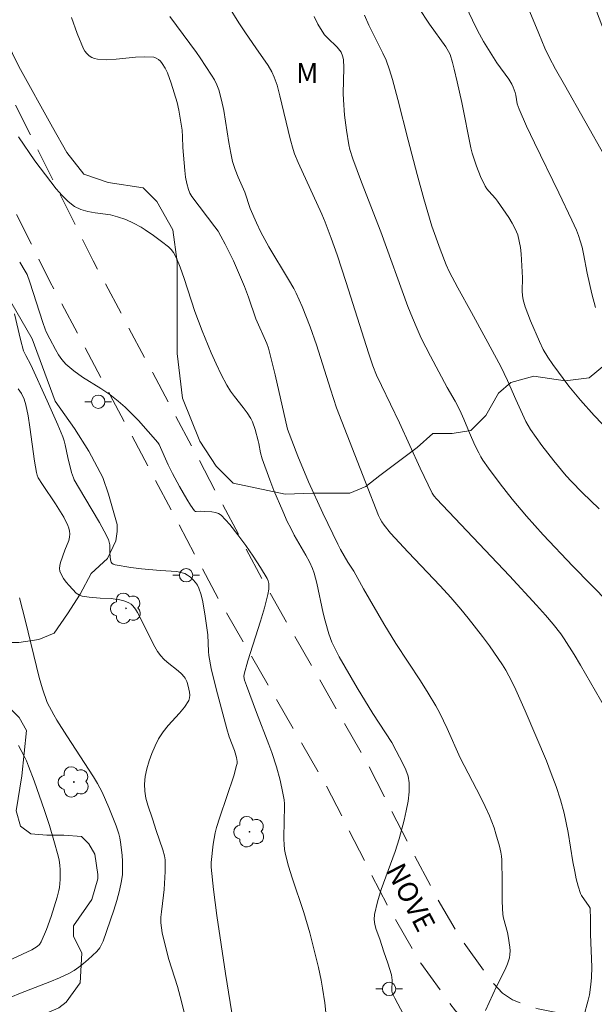
# Model space of a CAD drawing. Units: metres. Extents: x 285539 to 286114, y 1657718 to 1658283.
# Drawn here: x 285831 to 285874, y 1657884 to 1657958 of the extents above; entities that cross this region are included whole.
import ezdxf

# ---------------------------------------------------------------- set-up
doc = ezdxf.new("R2010")
doc.units = ezdxf.units.M
doc.header["$MEASUREMENT"] = 0
doc.linetypes.add('HIDDEN', pattern=[0.375, 0.25, -0.125])
for name, color, linetype, lineweight, true_color in [('Arvores_Isoladas', 7, 'Continuous', 18, 0x00ff33), ('Curvas_Intermediarias', 7, 'Continuous', 9, 0x783c14), ('Curvas_Mestras', 7, 'Continuous', 20, 0x783c14), ('Topon_Vegetacao', 7, 'Continuous', 9, 0x00ff33), ('Vegetacao', 7, 'Orla8', 9, 0x00ff33)]:
    doc.layers.add(name, color=color, linetype=linetype, lineweight=lineweight, true_color=true_color)
for name, color, linetype, lineweight in [('Nao_Pavimentada_S_Mfio', 10, 'HIDDEN', 15), ('Poste', 7, 'Continuous', 9), ('Topon_de_Vias', 7, 'Continuous', 9)]:
    doc.layers.add(name, color=color, linetype=linetype, lineweight=lineweight)
doc.styles.add('Arial', font='arial.ttf', dxfattribs={"height": 1.5})
doc.styles.get("Standard").update_dxf_attribs({"font": 'arial.ttf'})
doc.linetypes.add('Orla8', pattern='A,6,-0.5,["V",Standard,S=1,R=0,X=-0.5,Y=-1],-0.5,6,-0.5,["V",Standard,S=1,R=0,X=-0.5,Y=-1],-0.5', length=14)

# ---------------------------------------------------------------- blocks, each defined once
blk = doc.blocks.new('Arvore')
at = {"layer": 'Arvores_Isoladas'}
blk.add_lwpolyline([(-0.718, 0.493, 0.872324), (-0.722, -0.551, 0.862983), (0.284, -0.827, 0.900105), (0.89, 0.029, 0.863155), (0.262, 0.861, 0.882486)], format="xyb", close=True, dxfattribs=at)
blk.add_circle((0, 0), 0.0286, dxfattribs=at)
blk = doc.blocks.new('Poste')
at = {"layer": 'Poste'}
for points in [[(-0.5, 0), (-1, 0)], [(0.5, 0), (1, 0)]]:
    blk.add_lwpolyline(points, dxfattribs=at)
blk.add_lwpolyline([(0, 0.5, 1), (0, -0.5, 1)], format="xyb", close=True, dxfattribs=at)

msp = doc.modelspace()

# ---------------------------------------------------------------- linework, layer by layer
at = {"layer": 'Curvas_Intermediarias', "flags": 128}
for points, elevation in [([(285868.038, 1657962.138), (285870.189, 1657956.936), (285870.639, 1657955.826), (285870.959, 1657955.156), (285871.439, 1657954.255), (285872.109, 1657953.095), (285875.151, 1657947.693)], 51), ([(285864.486, 1657959.497), (285865.217, 1657957.927), (285865.597, 1657957.156), (285866.047, 1657956.336), (285867.047, 1657954.746), (285867.928, 1657953.515), (285868.158, 1657953.145), (285868.268, 1657952.905), (285868.398, 1657952.525), (285868.448, 1657952.315), (285868.568, 1657951.674), (285868.628, 1657951.464), (285868.698, 1657951.264), (285869.268, 1657950.004), (285869.869, 1657948.743), (285871.689, 1657944.992), (285872.65, 1657942.961), (285873, 1657942.191), (285873.16, 1657941.79), (285873.29, 1657941.39), (285873.42, 1657940.92), (285873.53, 1657940.43), (285873.8, 1657938.969), (285874.16, 1657937.439), (285874.44, 1657936.398)], 52), ([(285846.94, 1657958.977), (285847.7, 1657957.737), (285848.2, 1657956.976), (285848.97, 1657955.856), (285849.911, 1657954.535), (285850.181, 1657954.075), (285850.361, 1657953.675), (285850.571, 1657953.065), (285850.781, 1657952.265), (285851.541, 1657949.053), (285851.771, 1657948.253), (285851.881, 1657947.923), (285852.152, 1657947.273), (285853.922, 1657943.391), (285854.172, 1657942.801), (285854.633, 1657941.59), (285855.063, 1657940.36), (285855.753, 1657938.289), (285857.414, 1657932.997), (285857.754, 1657932.027), (285858.024, 1657931.336), (285858.384, 1657930.556), (285859.735, 1657927.755), (285861.285, 1657924.354), (285862.196, 1657922.483), (285862.336, 1657922.263), (285862.506, 1657922.063), (285867.978, 1657916.3), (285870.019, 1657914.099), (285870.679, 1657913.359), (285871.269, 1657912.669), (285871.829, 1657911.949), (285872.089, 1657911.578), (285872.84, 1657910.408), (285873.31, 1657909.608), (285875.171, 1657906.366)], 56), ([(285875.531, 1657927.065), (285874.32, 1657928.305), (285873.3, 1657929.456), (285872.44, 1657930.506), (285871.229, 1657932.137), (285870.859, 1657932.687), (285870.519, 1657933.267), (285870.229, 1657933.857), (285869.548, 1657935.408), (285869.348, 1657935.928), (285869.168, 1657936.458), (285869.018, 1657936.989), (285868.958, 1657937.309), (285868.938, 1657937.629), (285868.968, 1657938.619), (285868.858, 1657940.42), (285868.808, 1657940.9), (285868.718, 1657941.38), (285868.598, 1657941.84), (285868.408, 1657942.291), (285868.188, 1657942.721), (285867.928, 1657943.151), (285867.087, 1657944.381), (285866.937, 1657944.582), (285866.447, 1657945.112), (285866.297, 1657945.292), (285866.167, 1657945.492), (285865.817, 1657946.232), (285865.517, 1657946.992), (285865.187, 1657947.963), (285865.087, 1657948.363), (285864.406, 1657951.774), (285864.076, 1657953.305), (285863.846, 1657954.275), (285863.726, 1657954.756), (285863.546, 1657955.356), (285863.426, 1657955.596), (285863.206, 1657955.936), (285861.995, 1657957.637), (285861.175, 1657958.887)], 53), ([(285835.165, 1657958.127), (285835.585, 1657956.946), (285836.055, 1657955.796), (285836.165, 1657955.606), (285836.315, 1657955.436), (285836.485, 1657955.276), (285836.685, 1657955.146), (285836.896, 1657955.056), (285837.106, 1657955.006), (285837.796, 1657954.976), (285838.506, 1657955.006), (285839.957, 1657955.156), (285840.667, 1657955.186), (285841.347, 1657955.156), (285841.517, 1657955.096), (285841.687, 1657954.996), (285841.827, 1657954.856), (285841.968, 1657954.696), (285842.178, 1657954.345), (285842.348, 1657953.985), (285842.628, 1657953.215), (285843.078, 1657951.774), (285843.208, 1657951.204), (285843.368, 1657950.304), (285843.448, 1657949.704), (285843.488, 1657949.183), (285843.518, 1657948.393), (285843.668, 1657946.662), (285843.718, 1657946.182), (285843.808, 1657945.702), (285843.928, 1657945.242), (285844.038, 1657944.982), (285844.178, 1657944.722), (285845.909, 1657942.451), (285846.149, 1657942.121), (285846.359, 1657941.76), (285846.689, 1657941.15), (285847.3, 1657939.89), (285848.14, 1657937.969), (285848.44, 1657937.169), (285848.98, 1657935.568), (285849.801, 1657933.707), (285849.931, 1657933.357), (285850.211, 1657932.267), (285850.431, 1657931.356), (285851.351, 1657927.285), (285852.132, 1657925.274), (285852.932, 1657923.353), (285854.002, 1657921.002), (285855.123, 1657918.671), (285855.333, 1657918.261), (285855.883, 1657917.321), (285856.313, 1657916.64), (285857.044, 1657915.32), (285858.564, 1657912.689), (285859.474, 1657911.228), (285861.305, 1657908.437), (285861.895, 1657907.497), (285862.466, 1657906.546), (285862.766, 1657905.996), (285863.306, 1657904.856), (285864.296, 1657902.655), (285865.807, 1657899.744), (285866.157, 1657899.024), (285866.477, 1657898.303), (285866.827, 1657897.413), (285866.967, 1657896.963), (285867.228, 1657896.042), (285867.328, 1657895.582), (285867.378, 1657895.302), (285867.408, 1657895.012), (285867.448, 1657893.361), (285867.448, 1657891.891), (285867.498, 1657890.92), (285867.548, 1657890.65), (285867.838, 1657889.56), (285867.898, 1657889.29), (285868.018, 1657888.469), (285868.028, 1657888.199), (285868.018, 1657887.929), (285867.978, 1657887.669), (285867.838, 1657887.229), (285867.658, 1657886.799), (285867.017, 1657885.518), (285866.177, 1657883.717)], 58), ([(285873.55, 1657883.307), (285873.88, 1657884.488), (285873.97, 1657884.888), (285874.09, 1657885.678), (285874.14, 1657886.208), (285874.15, 1657886.969), (285874.06, 1657889.44), (285874.06, 1657890.64), (285874.04, 1657891.29), (285874.02, 1657891.39), (285873.95, 1657891.531), (285873.39, 1657892.331), (285873.31, 1657892.501), (285873.12, 1657893.031), (285872.99, 1657893.581), (285872.88, 1657894.132), (285872.74, 1657894.862), (285872.38, 1657897.063), (285872.24, 1657897.793), (285872.079, 1657898.513), (285871.809, 1657899.514), (285871.489, 1657900.504), (285871.119, 1657901.484), (285870.749, 1657902.425), (285869.969, 1657904.306), (285869.158, 1657906.176), (285868.358, 1657907.967), (285867.938, 1657908.807), (285867.708, 1657909.218), (285867.458, 1657909.618), (285866.477, 1657911.048), (285865.967, 1657911.749), (285864.897, 1657913.129), (285864.346, 1657913.799), (285863.586, 1657914.68), (285862.796, 1657915.54), (285860.395, 1657918.071), (285859.074, 1657919.502), (285858.584, 1657920.102), (285858.424, 1657920.332), (285858.294, 1657920.572), (285858.174, 1657920.822), (285857.184, 1657923.313), (285855.033, 1657928.895), (285854.563, 1657930.296), (285853.512, 1657933.607), (285853.042, 1657934.948), (285852.442, 1657936.478), (285851.992, 1657937.479), (285851.821, 1657937.829), (285851.431, 1657938.499), (285849.951, 1657940.96), (285849.35, 1657942.061), (285849.02, 1657942.761), (285848.56, 1657943.821), (285848.15, 1657945.042), (285847.65, 1657946.172), (285847.42, 1657946.742), (285847.24, 1657947.353), (285847.1, 1657947.973), (285846.96, 1657948.763), (285846.569, 1657951.164), (285846.409, 1657951.944), (285846.199, 1657952.715), (285846.059, 1657953.095), (285845.869, 1657953.455), (285845.659, 1657953.805), (285844.809, 1657955.116), (285844.529, 1657955.506), (285842.538, 1657958.217)], 57), ([(285874.7, 1657921.312), (285873.43, 1657922.533), (285872.62, 1657923.373), (285872.23, 1657923.803), (285871.299, 1657924.924), (285870.409, 1657926.074), (285869.568, 1657927.255), (285869.388, 1657927.555), (285869.218, 1657927.865), (285868.458, 1657929.506), (285867.848, 1657930.926), (285867.328, 1657931.977), (285866.217, 1657934.047), (285865.137, 1657936.038), (285864.116, 1657937.869), (285863.466, 1657939.099), (285863.236, 1657939.61), (285862.786, 1657940.78), (285862.166, 1657942.511), (285861.575, 1657944.551), (285861.075, 1657946.362), (285860.385, 1657948.933), (285859.625, 1657951.984), (285859.214, 1657953.485), (285858.994, 1657954.215), (285858.734, 1657954.936), (285858.494, 1657955.466), (285857.434, 1657957.567), (285857.124, 1657958.307)], 54), ([(285860.055, 1657883.427), (285859.384, 1657884.638), (285859.184, 1657885.048), (285859.164, 1657885.188), (285859.204, 1657886.008), (285859.134, 1657886.409), (285858.864, 1657887.279), (285858.564, 1657888.119), (285858.264, 1657889.06), (285858.004, 1657889.8), (285857.904, 1657890.17), (285857.844, 1657890.54), (285857.864, 1657890.91), (285858.084, 1657891.861), (285858.374, 1657892.801), (285859.424, 1657895.632), (285859.715, 1657896.593), (285860.095, 1657897.983), (285860.255, 1657898.693), (285860.395, 1657899.404), (285860.465, 1657900.104), (285860.465, 1657900.784), (285860.385, 1657901.284), (285860.215, 1657901.765), (285859.995, 1657902.245), (285859.484, 1657903.195), (285859.174, 1657903.815), (285857.734, 1657905.986), (285856.563, 1657907.907), (285855.663, 1657909.458), (285855.223, 1657910.238), (285854.813, 1657911.028), (285854.673, 1657911.328), (285854.442, 1657911.959), (285854.172, 1657912.929), (285854.032, 1657913.499), (285853.552, 1657915.76), (285853.352, 1657916.49), (285853.232, 1657916.841), (285852.992, 1657917.341), (285852.722, 1657917.841), (285851.861, 1657919.352), (285851.591, 1657919.862), (285851.331, 1657920.372), (285850.991, 1657921.142), (285850.331, 1657922.703), (285850.031, 1657923.493), (285849.441, 1657925.074), (285849.32, 1657925.514), (285849.21, 1657926.204), (285849.16, 1657926.424), (285848.93, 1657927.275), (285848.74, 1657927.825), (285848.61, 1657928.075), (285848.34, 1657928.505), (285848.03, 1657928.915), (285847.37, 1657929.726), (285847.07, 1657930.146), (285846.799, 1657930.576), (285846.389, 1657931.376), (285845.999, 1657932.187), (285845.639, 1657933.007), (285844.949, 1657934.668), (285844.399, 1657936.108), (285843.618, 1657938.589), (285843.318, 1657939.429), (285843.028, 1657940.11), (285842.798, 1657940.53), (285842.628, 1657940.76), (285842.428, 1657940.95), (285841.908, 1657941.36), (285841.317, 1657941.81), (285840.697, 1657942.231), (285840.377, 1657942.421), (285839.817, 1657942.721), (285839.226, 1657942.991), (285838.616, 1657943.211), (285838.076, 1657943.341), (285836.946, 1657943.511), (285836.395, 1657943.601), (285835.875, 1657943.751), (285835.395, 1657943.981), (285834.905, 1657944.351), (285834.455, 1657944.802), (285834.024, 1657945.292), (285832.424, 1657947.383), (285831.193, 1657949.193)], 59), ([(285847.54, 1657881.367), (285846.709, 1657886.489), (285846.049, 1657890.84), (285845.799, 1657892.791), (285845.639, 1657894.462), (285845.629, 1657894.812), (285845.789, 1657896.192), (285845.939, 1657897.033), (285846.039, 1657897.443), (285846.269, 1657898.223), (285847.32, 1657901.314), (285847.54, 1657902.085), (285847.57, 1657902.235), (285847.57, 1657902.385), (285847.52, 1657902.695), (285847.39, 1657903.205), (285846.99, 1657904.236), (285846.809, 1657904.836), (285845.999, 1657907.827), (285845.639, 1657909.358), (285845.459, 1657910.328), (285845.429, 1657910.638), (285845.369, 1657911.869), (285845.189, 1657913.269), (285845.009, 1657914.35), (285844.879, 1657914.88), (285844.709, 1657915.38), (285844.599, 1657915.6), (285844.449, 1657915.81), (285844.278, 1657916.01), (285844.078, 1657916.19), (285843.868, 1657916.34), (285843.648, 1657916.46), (285843.368, 1657916.55), (285843.068, 1657916.61), (285841.807, 1657916.69), (285840.417, 1657916.821), (285839.617, 1657916.921), (285838.436, 1657917.131), (285838.286, 1657917.171), (285838.176, 1657917.251), (285838.136, 1657917.321), (285838.086, 1657917.491), (285838.036, 1657917.981), (285838.026, 1657918.621), (285837.996, 1657918.821), (285837.926, 1657919.011), (285837.616, 1657919.652), (285837.276, 1657920.282), (285836.155, 1657922.143), (285835.375, 1657923.493), (285835.305, 1657923.643), (285835.175, 1657924.043), (285834.895, 1657925.174), (285834.695, 1657926.104), (285834.605, 1657926.404), (285834.505, 1657926.704), (285834.134, 1657927.615), (285833.344, 1657929.416), (285832.114, 1657932.117), (285831.734, 1657932.797), (285831.573, 1657933.147), (285831.333, 1657934.007), (285830.883, 1657935.938)], 61), ([(285831.173, 1657930.306), (285831.303, 1657930.146), (285831.423, 1657929.956), (285831.623, 1657929.546), (285831.754, 1657929.115), (285831.924, 1657928.285), (285832.054, 1657927.435), (285832.404, 1657924.884), (285832.534, 1657924.043), (285832.584, 1657923.833), (285832.674, 1657923.653), (285832.984, 1657923.153), (285833.964, 1657921.682), (285834.585, 1657920.692), (285834.895, 1657920.072), (285834.975, 1657919.862), (285835.025, 1657919.652), (285835.045, 1657919.442), (285835.025, 1657919.191), (285834.955, 1657918.951), (285834.665, 1657918.211), (285834.345, 1657917.291), (285834.285, 1657917.061), (285834.265, 1657916.851), (285834.285, 1657916.64), (285834.405, 1657916.36), (285834.565, 1657916.09), (285834.765, 1657915.83), (285834.995, 1657915.57), (285835.515, 1657915.01), (285835.775, 1657914.85), (285835.965, 1657914.78), (285836.135, 1657914.74), (285836.485, 1657914.69), (285837.306, 1657914.62), (285838.146, 1657914.59), (285838.426, 1657914.56), (285838.696, 1657914.52), (285839.086, 1657914.42), (285839.276, 1657914.35), (285839.457, 1657914.27), (285839.627, 1657914.169), (285839.767, 1657914.039), (285839.957, 1657913.809), (285840.117, 1657913.549), (285841.417, 1657910.978), (285841.617, 1657910.628), (285841.848, 1657910.308), (285842.078, 1657910.058), (285842.328, 1657909.828), (285843.158, 1657909.188), (285843.408, 1657908.957), (285843.598, 1657908.737), (285843.678, 1657908.617), (285843.808, 1657908.367), (285843.848, 1657908.237), (285843.958, 1657907.807), (285844.008, 1657907.587), (285844.028, 1657907.367), (285844.008, 1657907.157), (285843.948, 1657906.967), (285843.638, 1657906.466), (285843.248, 1657905.996), (285842.408, 1657905.076), (285842.028, 1657904.596), (285841.697, 1657904.086), (285841.437, 1657903.555), (285841.187, 1657902.995), (285840.977, 1657902.425), (285840.807, 1657901.835), (285840.687, 1657901.254), (285840.627, 1657900.674), (285840.657, 1657900.164), (285840.747, 1657899.644), (285840.897, 1657899.124), (285841.247, 1657898.083), (285841.517, 1657897.213), (285841.998, 1657895.772), (285842.128, 1657895.312), (285842.178, 1657895.012), (285842.188, 1657894.802), (285842.178, 1657894.132), (285842.108, 1657892.781), (285842.068, 1657892.361), (285841.898, 1657891.12), (285841.868, 1657890.71), (285841.868, 1657890.3), (285841.898, 1657889.93), (285841.958, 1657889.55), (285842.128, 1657888.809), (285842.468, 1657887.559), (285843.098, 1657885.518), (285843.408, 1657884.398), (285843.868, 1657882.557)], 62), ([(285830.623, 1657884.718), (285831.343, 1657885.028), (285833.554, 1657885.868), (285834.275, 1657886.168), (285834.975, 1657886.509), (285835.355, 1657886.729), (285835.725, 1657886.979), (285836.075, 1657887.259), (285836.415, 1657887.549), (285837.056, 1657888.149), (285837.286, 1657888.419), (285837.376, 1657888.579), (285837.526, 1657888.91), (285838.346, 1657891.24), (285838.566, 1657891.971), (285838.766, 1657892.711), (285838.916, 1657893.451), (285838.976, 1657893.921), (285838.996, 1657894.402), (285838.986, 1657894.892), (285838.956, 1657895.372), (285838.846, 1657896.332), (285838.786, 1657896.653), (285838.706, 1657896.953), (285838.506, 1657897.563), (285837.966, 1657898.943), (285837.456, 1657900.094), (285837.126, 1657900.734), (285836.816, 1657901.244), (285834.815, 1657904.316), (285834.074, 1657905.476), (285833.834, 1657905.886), (285833.344, 1657906.817), (285833.004, 1657907.837), (285832.754, 1657908.667), (285831.724, 1657912.899), (285831.263, 1657914.64)], 63), ([(285831.183, 1657903.585), (285831.603, 1657902.825), (285831.794, 1657902.445), (285831.954, 1657902.045), (285832.364, 1657900.944), (285833.154, 1657898.713), (285833.514, 1657897.583), (285833.854, 1657896.452), (285834.164, 1657895.322), (285834.244, 1657894.982), (285834.285, 1657894.622), (285834.315, 1657894.272), (285834.305, 1657893.551), (285834.265, 1657892.951), (285834.224, 1657892.711), (285834.104, 1657892.211), (285833.634, 1657890.76), (285833.294, 1657889.79), (285832.894, 1657888.859), (285832.764, 1657888.669), (285832.594, 1657888.509), (285832.204, 1657888.269), (285830.413, 1657887.449)], 64)]:
    msp.add_lwpolyline(points, dxfattribs=dict(at, elevation=elevation))
at = {"layer": 'Curvas_Mestras', "flags": 128}
for points, elevation in [([(285875.441, 1657914.28), (285872.73, 1657917.011), (285870.519, 1657919.382), (285869.268, 1657920.772), (285868.188, 1657922.043), (285867.278, 1657923.183), (285866.417, 1657924.364), (285865.997, 1657924.954), (285865.827, 1657925.224), (285865.677, 1657925.514), (285865.397, 1657926.094), (285864.987, 1657927.015), (285864.566, 1657928.035), (285864.266, 1657928.705), (285863.906, 1657929.396), (285863.326, 1657930.416), (285862.065, 1657932.767), (285861.375, 1657934.117), (285861.055, 1657934.808), (285860.705, 1657935.638), (285860.375, 1657936.488), (285858.354, 1657942.081), (285856.893, 1657945.802), (285856.243, 1657947.553), (285856.033, 1657948.233), (285855.953, 1657948.583), (285855.763, 1657949.694), (285855.633, 1657950.824), (285855.543, 1657951.954), (285855.533, 1657952.435), (285855.583, 1657954.365), (285855.553, 1657954.986), (285855.483, 1657955.266), (285855.363, 1657955.536), (285855.283, 1657955.656), (285855.073, 1657955.906), (285854.352, 1657956.606), (285854.132, 1657956.846), (285853.942, 1657957.116), (285853.632, 1657957.647), (285853.352, 1657958.207)], 55), ([(285854.272, 1657883.077), (285854.142, 1657884.298), (285853.982, 1657885.398), (285853.872, 1657885.998), (285853.662, 1657886.939), (285853.352, 1657888.249), (285853.022, 1657889.54), (285852.572, 1657891.06), (285851.691, 1657893.661), (285851.431, 1657894.542), (285851.201, 1657895.412), (285851.131, 1657895.792), (285851.101, 1657896.162), (285851.081, 1657896.553), (285851.091, 1657898.003), (285851.131, 1657898.903), (285851.121, 1657899.204), (285851.101, 1657899.504), (285851.011, 1657900.004), (285850.791, 1657900.994), (285850.531, 1657901.975), (285850.181, 1657903.065), (285849.961, 1657903.665), (285849.04, 1657906.046), (285848.28, 1657908.067), (285848.14, 1657908.477), (285848.08, 1657908.757), (285848.1, 1657908.927), (285848.39, 1657909.918), (285849.33, 1657912.899), (285849.621, 1657913.889), (285849.881, 1657914.89), (285849.951, 1657915.3), (285849.961, 1657915.51), (285849.951, 1657915.72), (285849.911, 1657915.92), (285849.831, 1657916.1), (285849.33, 1657916.931), (285848.79, 1657917.761), (285848.23, 1657918.581), (285847.64, 1657919.382), (285847.02, 1657920.132), (285846.379, 1657920.832), (285846.179, 1657920.972), (285845.949, 1657921.042), (285845.689, 1657921.082), (285845.139, 1657921.112), (285844.869, 1657921.132), (285844.519, 1657921.112), (285844.449, 1657921.122), (285844.389, 1657921.162), (285844.088, 1657921.592), (285843.798, 1657922.043), (285843.248, 1657922.993), (285842.728, 1657923.963), (285842.408, 1657924.614), (285841.727, 1657926.144), (285841.647, 1657926.284), (285840.187, 1657927.925), (285839.697, 1657928.435), (285839.196, 1657928.925), (285838.666, 1657929.396), (285838.036, 1657929.886), (285837.366, 1657930.336), (285835.985, 1657931.196), (285835.335, 1657931.656), (285834.735, 1657932.167), (285834.435, 1657932.497), (285834.194, 1657932.857), (285833.964, 1657933.257), (285833.554, 1657934.067), (285833.274, 1657934.588), (285833.194, 1657934.778), (285833.014, 1657935.288), (285832.054, 1657938.309), (285831.844, 1657938.869), (285831.703, 1657939.129), (285831.283, 1657939.8)], 60)]:
    msp.add_lwpolyline(points, dxfattribs=dict(at, elevation=elevation))
at = {"layer": 'Nao_Pavimentada_S_Mfio', "ltscale": 10, "flags": 128}
for points in [[(285970.656, 1657723.514), (285977.121, 1657727.416), (285979.432, 1657729.425), (285981.72, 1657731.773), (285982.66, 1657733.437), (285983.775, 1657735.931), (285984.501, 1657737.819), (285985.255, 1657740.427), (285985.19, 1657743.378), (285984.722, 1657746.415), (285984.042, 1657747.686), (285982.306, 1657751.128), (285978.97, 1657757.884), (285968.158, 1657778.805), (285956.246, 1657802.03), (285952.598, 1657809.409), (285950.061, 1657814.419), (285945.382, 1657823.212), (285939.047, 1657835.148), (285932.936, 1657847.771), (285927.339, 1657859.602), (285923.929, 1657866.62), (285918.545, 1657878.699), (285917.678, 1657880.644), (285916.685, 1657882.27), (285915.123, 1657884.151), (285913.379, 1657885.806), (285910.821, 1657887.467), (285908.189, 1657888.624), (285905.995, 1657888.956), (285903.905, 1657889.191), (285902.211, 1657889.191), (285899.25, 1657888.71), (285894.897, 1657887.56), (285890.171, 1657885.955), (285882.848, 1657883.722), (285880.692, 1657883.181), (285878.609, 1657882.962), (285877.008, 1657882.962), (285875.132, 1657883.077), (285872.398, 1657883.41), (285870.144, 1657883.842), (285869.174, 1657884.132), (285868.215, 1657884.518), (285867.459, 1657885.03), (285866.656, 1657885.908), (285864.281, 1657889.18), (285862.501, 1657892.248), (285860.741, 1657895.561), (285857.391, 1657902.149), (285849.516, 1657915.935), (285841.261, 1657931.5), (285836.793, 1657939.902), (285828.678, 1657956.159), (285823.04, 1657967.844), (285816.577, 1657981.776), (285809.394, 1657997.011), (285804.082, 1658009.985), (285801.444, 1658015.842), (285799.839, 1658020.334), (285799.82, 1658020.424), (285799.797, 1658020.673), (285799.82, 1658020.943), (285799.89, 1658021.209), (285800.064, 1658021.464), (285800.192, 1658021.601), (285807.803, 1658028.059), (285806.111, 1658029.903), (285799.326, 1658024.065), (285799.162, 1658023.955), (285799.071, 1658023.914), (285798.996, 1658023.893), (285798.902, 1658023.879), (285798.796, 1658023.874), (285798.718, 1658023.896), (285798.647, 1658023.926), (285798.588, 1658023.973), (285798.51, 1658024.052), (285798.485, 1658024.096), (285798.456, 1658024.165), (285797.796, 1658026.088), (285796.119, 1658030.263), (285786.731, 1658049.12), (285768.777, 1658083.916), (285754.959, 1658109.693), (285740.233, 1658137.066), (285725.767, 1658163.62), (285721.363, 1658171.853), (285720.455, 1658174.439), (285719.893, 1658177.026), (285719.719, 1658178.881), (285719.699, 1658179.749), (285719.761, 1658180.432), (285719.942, 1658181.104), (285720.191, 1658181.77), (285720.512, 1658182.276), (285720.924, 1658182.762), (285723.627, 1658184.793), (285722.681, 1658186.738), (285719.121, 1658184.064), (285718.528, 1658183.38), (285718.02, 1658182.572), (285717.644, 1658181.598), (285717.402, 1658180.65), (285717.336, 1658179.691), (285717.349, 1658178.692), (285717.546, 1658176.597), (285718.16, 1658173.771), (285719.159, 1658170.923), (285723.64, 1658162.547), (285738.107, 1658135.991), (285752.83, 1658108.624), (285766.64, 1658082.862), (285784.582, 1658048.088), (285793.763, 1658029.423), (285794.591, 1658027.104), (285794.867, 1658025.609), (285794.986, 1658024.234), (285794.987, 1658022.268), (285794.897, 1658021.585), (285794.74, 1658020.866), (285794.429, 1658020.236), (285794.045, 1658019.593), (285793.663, 1658018.978), (285793.213, 1658018.509), (285760.095, 1657990.305), (285725.81, 1657962.217), (285725.006, 1657961.551), (285724.505, 1657961.226), (285724.166, 1657961.079), (285723.756, 1657961.045), (285723.288, 1657961.091), (285722.968, 1657961.225), (285722.624, 1657961.438), (285722.43, 1657961.666), (285704.617, 1657995.467), (285693.441, 1658019.794), (285672.13, 1658066.716), (285666.689, 1658064.242), (285688.239, 1658016.792), (285699.466, 1657992.354), (285717.808, 1657957.834), (285717.952, 1657957.496), (285718.067, 1657957.052), (285718.085, 1657956.807), (285718.067, 1657956.582), (285718.028, 1657956.431), (285717.97, 1657956.295), (285717.862, 1657956.156), (285717.699, 1657955.998), (285711.966, 1657951.612), (285693.132, 1657936.763), (285675.678, 1657922.736), (285661.801, 1657910.565), (285645.022, 1657897.126), (285644.464, 1657896.747), (285643.99, 1657896.429), (285643.186, 1657896.036), (285642.428, 1657895.772), (285641.659, 1657895.573), (285641.215, 1657895.454), (285640.479, 1657895.419), (285639.528, 1657895.465), (285639.101, 1657895.544), (285638.719, 1657895.647), (285638.281, 1657895.898), (285638.011, 1657896.154), (285637.755, 1657896.438), (285637.512, 1657896.826), (285617.993, 1657935.851), (285615.303, 1657934.52), (285629.5, 1657905.8), (285630.488, 1657903.496), (285632.043, 1657899.767), (285635.59, 1657890.873), (285636.429, 1657888.641), (285640.908, 1657876.726), (285646.856, 1657864.494), (285651.858, 1657854.775), (285663.13, 1657831.352), (285675.63, 1657806.872), (285628.549, 1657783.062), (285605.39, 1657771.551), (285607.058, 1657767.913), (285630.282, 1657779.301), (285677.452, 1657803.303), (285678.831, 1657800.604), (285689.518, 1657777.837), (285700.42, 1657756.788), (285705.596, 1657746.749), (285709.781, 1657738.106), (285715.916, 1657725.975), (285710.647, 1657723.177)], [(285800.937, 1658007.937), (285806.176, 1657995.404), (285813.36, 1657980.169), (285819.823, 1657966.237), (285825.461, 1657954.552), (285833.576, 1657938.295), (285838.044, 1657929.892), (285846.299, 1657914.328), (285854.27, 1657900.563), (285858.808, 1657891.637), (285861.342, 1657887.268), (285863.939, 1657883.691), (285865.155, 1657882.362), (285866.561, 1657881.41), (285868.016, 1657880.824), (285869.14, 1657880.488), (285871.839, 1657879.995), (285874.778, 1657879.591), (285876.9, 1657879.46), (285878.792, 1657879.46), (285881.304, 1657879.725), (285883.785, 1657880.348), (285891.244, 1657882.622), (285895.909, 1657884.205), (285899.98, 1657885.282), (285902.494, 1657885.69), (285903.708, 1657885.69), (285905.538, 1657885.484), (285907.206, 1657885.232), (285909.152, 1657884.376), (285911.202, 1657883.045), (285912.562, 1657881.754), (285913.829, 1657880.228), (285914.572, 1657879.011), (285915.54, 1657876.84), (285920.755, 1657865.142), (285924.19, 1657858.072), (285930.241, 1657846.232), (285936.353, 1657833.609), (285942.687, 1657821.673), (285947.366, 1657812.881), (285949.903, 1657807.871), (285953.552, 1657800.491), (285965.463, 1657777.267), (285976.276, 1657756.346), (285979.611, 1657749.59), (285980.764, 1657746.723), (285981.358, 1657744.701), (285981.511, 1657743.901), (285981.689, 1657742.48), (285981.544, 1657740.555), (285981.267, 1657739.165), (285980.54, 1657737.274), (285979.531, 1657735.015), (285978.895, 1657733.891), (285977.026, 1657731.972), (285975.053, 1657730.258), (285965.532, 1657724.511), (285963.54, 1657723.505)]]:
    msp.add_lwpolyline(points, dxfattribs=at)
at = {"layer": 'Vegetacao', "flags": 128}
for points in [[(285800.947, 1658007.912), (285800.558, 1658007.197), (285800.477, 1658006.553), (285800.799, 1658005.023), (285801.121, 1658003.575), (285801.041, 1658001.321), (285801.041, 1658000.032), (285801.283, 1657999.147), (285801.927, 1657998.182), (285802.652, 1657997.376), (285804.905, 1657994.157), (285805.148, 1657993.352), (285806.194, 1657991.581), (285806.597, 1657989.649), (285806.919, 1657987.395), (285807.644, 1657986.51), (285808.69, 1657985.545), (285809.414, 1657984.337), (285810.462, 1657981.922), (285811.106, 1657979.91), (285811.267, 1657978.864), (285811.508, 1657976.529), (285813.06, 1657973.703), (285814.505, 1657971.435), (285815.611, 1657969.384), (285816.452, 1657967.368), (285816.713, 1657966.655), (285817.872, 1657965.319), (285818.851, 1657964.517), (285819.799, 1657964.041), (285820.67, 1657963.324), (285820.968, 1657962.723), (285820.968, 1657960.748), (285820.969, 1657957.853), (285820.969, 1657956.42), (285821.201, 1657955.504), (285822.155, 1657954.544), (285824.386, 1657953.628), (285826.142, 1657953.105), (285827.366, 1657951.672), (285827.969, 1657950.087), (285827.763, 1657948.224), (285827.018, 1657946.37), (285826.551, 1657943.77), (285826.66, 1657942.674), (285827.686, 1657940.795), (285829.099, 1657938.776), (285830.61, 1657936.821), (285832.224, 1657934.053), (285833.943, 1657929.389), (285835.382, 1657927.345), (285836.464, 1657925.644), (285837.507, 1657923.657), (285837.935, 1657922.421), (285838.589, 1657920.15), (285838.589, 1657919.628), (285838.494, 1657918.91), (285837.869, 1657917.591), (285836.649, 1657916.466), (285835.817, 1657914.928), (285834.872, 1657913.44), (285833.871, 1657911.99), (285832.72, 1657911.518), (285831.212, 1657911.301), (285829.567, 1657911.301), (285828.6, 1657911.301), (285827.505, 1657912.396), (285826.75, 1657913.367), (285825.951, 1657915.151), (285824.937, 1657916.164), (285822.18, 1657916.795), (285821.191, 1657916.908), (285819.778, 1657916.908), (285818.366, 1657917.016), (285816.815, 1657917.472), (285815.726, 1657918.345), (285813.921, 1657920.257), (285811.768, 1657921.011), (285808.002, 1657923.056), (285806.311, 1657923.539), (285804.621, 1657923.539), (285804.017, 1657923.177), (285801.602, 1657921.727), (285798.463, 1657921.123), (285797.619, 1657920.037), (285797.619, 1657919.312), (285797.74, 1657917.863), (285798.947, 1657915.328), (285798.947, 1657912.068), (285798.827, 1657909.291), (285798.223, 1657908.203), (285796.412, 1657906.513), (285794.285, 1657905.552), (285790.45, 1657905.288), (285788.599, 1657905.42), (285786.747, 1657907.271), (285785.821, 1657909.122), (285785.688, 1657913.089), (285785.688, 1657915.602), (285785.556, 1657918.247), (285784.365, 1657921.42), (285782.381, 1657923.139), (285779.603, 1657924.594), (285776.958, 1657924.726), (285775.636, 1657926.048), (285774.579, 1657928.164), (285772.859, 1657930.941), (285771.403, 1657933.453), (285770.113, 1657936.053), (285769.341, 1657937.243), (285768.187, 1657938.569), (285766.09, 1657939.37), (285763.574, 1657939.578), (285761.157, 1657939.529), (285759.961, 1657939.529), (285757.845, 1657940.162), (285756.327, 1657940.92), (285754.835, 1657942.087), (285753.164, 1657942.565), (285750.634, 1657942.438), (285747.093, 1657941.931), (285744.942, 1657942.943), (285743.803, 1657944.587), (285743.803, 1657945.979), (285744.183, 1657947.623), (285745.447, 1657949.014), (285747.724, 1657949.268), (285750.381, 1657949.268), (285751.773, 1657949.521), (285752.025, 1657951.039), (285753.037, 1657953.316), (285753.922, 1657954.202), (285756.198, 1657954.835), (285757.843, 1657955.847), (285758.475, 1657957.745), (285758.219, 1657959.45), (285757.721, 1657960.828), (285756.746, 1657962.817), (285756.089, 1657964.331), (285755.944, 1657966.725), (285756.197, 1657968.875), (285756.956, 1657971.152), (285758.094, 1657972.291), (285760.624, 1657974.062), (285761.762, 1657974.315), (285764.419, 1657974.948), (285766.315, 1657975.708), (285767.075, 1657977.225), (285767.454, 1657979.123), (285767.58, 1657982.032), (285767.706, 1657984.688), (285768.212, 1657987.471), (285770.235, 1657991.267), (285771.373, 1657993.164), (285774.282, 1657995.568), (285777.192, 1657996.833), (285778.962, 1657997.846), (285780.354, 1657998.858), (285786.045, 1658006.574), (285786.374, 1658008.551)], [(285870.543, 1657723.384), (285872.11, 1657723.605), (285873.338, 1657723.982), (285874.356, 1657725), (285874.356, 1657725.957), (285874.093, 1657726.838), (285873.583, 1657728.751), (285872.732, 1657730.09), (285871.158, 1657732.201), (285869.689, 1657733.796), (285868.288, 1657735.551), (285867.864, 1657737.789), (285867.863, 1657739.935), (285867.863, 1657740.538), (285867.465, 1657742.379), (285866.174, 1657744.236), (285863.813, 1657746.421), (285860.502, 1657748.512), (285856.832, 1657751.47), (285855.49, 1657753.539), (285854.647, 1657755.636), (285854.363, 1657757.287), (285854.363, 1657758.796), (285854.042, 1657761.563), (285853.618, 1657763.019), (285852.18, 1657765.193), (285850.812, 1657766.421), (285849.651, 1657766.725), (285847.978, 1657766.725), (285845.323, 1657766.724), (285843.628, 1657766.043), (285843.194, 1657765.369), (285843.038, 1657763.845), (285842.775, 1657762.888), (285842.236, 1657762.35), (285840.749, 1657761.751), (285838.945, 1657760.543), (285836.874, 1657759.259), (285834.846, 1657758.465), (285831, 1657757.742), (285829.703, 1657757.624), (285828.682, 1657757.624), (285827.396, 1657758.013), (285826.139, 1657758.013), (285825.437, 1657758.358), (285824.707, 1657758.857), (285824.476, 1657759.318), (285823.683, 1657761.185), (285823.382, 1657762.896), (285822.616, 1657763.953), (285821.979, 1657764.885), (285821.47, 1657766.413), (285820.646, 1657767.745), (285819.832, 1657768.865), (285819.192, 1657769.916), (285818.027, 1657770.98), (285817.132, 1657771.875), (285816.825, 1657772.485), (285816.29, 1657774.716), (285815.945, 1657776.211), (285815.266, 1657777.361), (285814.119, 1657778.508), (285813.544, 1657778.967), (285813.084, 1657779.772), (285813.199, 1657780.347), (285814.116, 1657781.265), (285815.778, 1657782.768), (285817.991, 1657784.16), (285819.898, 1657785.194), (285820.372, 1657785.859), (285820.943, 1657787.383), (285821.8, 1657788.432), (285823.228, 1657789.191), (285824.684, 1657789.296), (285825.937, 1657789.296), (285826.973, 1657789.506), (285828.169, 1657789.82), (285829.232, 1657790.502), (285829.804, 1657790.884), (285830.096, 1657791.676), (285830.286, 1657792.81), (285829.998, 1657793.853), (285829.687, 1657795.207), (285829.686, 1657796.067), (285829.686, 1657797.277), (285829.686, 1657798.145), (285829.892, 1657800.462), (285830.324, 1657802.529), (285830.439, 1657804.156), (285830.438, 1657805.147), (285829.772, 1657806.48), (285829.395, 1657807.469), (285829.394, 1657808.565), (285829.259, 1657809.626), (285829.501, 1657811.46), (285829.883, 1657812.819), (285830.302, 1657814.243), (285830.41, 1657815.392), (285830.308, 1657816.474), (285830.003, 1657816.983), (285829.351, 1657817.633), (285828.161, 1657818.38), (285827.181, 1657818.7), (285826.232, 1657819.098), (285825.258, 1657819.622), (285824.729, 1657820.038), (285823.676, 1657821.292), (285823.263, 1657822.347), (285823.263, 1657823.818), (285823.587, 1657825.467), (285825.455, 1657829.932), (285825.835, 1657831.013), (285825.716, 1657831.807), (285825.348, 1657832.175), (285824.099, 1657832.94), (285822.423, 1657833.576), (285821.078, 1657833.596), (285820.002, 1657833.162), (285818.581, 1657832.279), (285817.678, 1657832.046), (285816.882, 1657832.046), (285816.012, 1657832.561), (285815.282, 1657833.606), (285814.686, 1657834.889), (285814.468, 1657836.233), (285814.468, 1657836.871), (285814.784, 1657837.608), (285815.83, 1657838.432), (285817.149, 1657839.346), (285818.107, 1657840.181), (285818.246, 1657840.579), (285818.465, 1657842.095), (285818.465, 1657843.292), (285818.465, 1657844.595), (285818.24, 1657845.352), (285817.714, 1657846.762), (285816.533, 1657848.511), (285815.92, 1657849.125), (285815.038, 1657849.638), (285813.441, 1657849.638), (285809.512, 1657850.005), (285805.404, 1657851.533), (285803.351, 1657852.499), (285801.781, 1657854.069), (285800.695, 1657855.396), (285800.091, 1657857.449), (285800.091, 1657860.226), (285800.09, 1657861.434), (285799.848, 1657863.365), (285798.761, 1657864.935), (285797.675, 1657866.505), (285796.346, 1657868.194), (285794.897, 1657869.885), (285793.327, 1657870.609), (285791.878, 1657871.696), (285791.516, 1657872.179), (285790.55, 1657874.473), (285789.704, 1657876.888), (285789.703, 1657880.51), (285789.703, 1657884.253), (285791.387, 1657888.525), (285792.951, 1657891.947), (285793.146, 1657893.119), (285793.049, 1657894.879), (285792.658, 1657895.758), (285790.996, 1657896.344), (285788.552, 1657896.344), (285786.792, 1657896.833), (285785.913, 1657897.908), (285785.619, 1657899.375), (285785.606, 1657900.934), (285785.813, 1657901.614), (285786.106, 1657902.003), (285786.596, 1657902.111), (285787.867, 1657902.112), (285788.942, 1657902.112), (285790.311, 1657902.21), (285791.19, 1657903.089), (285791.972, 1657903.382), (285793.438, 1657903.48), (285795.98, 1657903.383), (285797.446, 1657903.383), (285799.01, 1657903.676), (285800.965, 1657903.09), (285802.333, 1657903.09), (285803.506, 1657903.97), (285806.984, 1657907.059), (285810.574, 1657907.861), (285813.113, 1657907.202), (285816.092, 1657905.784), (285818.74, 1657904.906), (285821.964, 1657904.214), (285823.978, 1657904.105), (285825.522, 1657904.322), (285827.142, 1657904.967), (285828.605, 1657906.105), (285829.74, 1657906.322), (285830.607, 1657906.322), (285831.246, 1657905.684), (285831.783, 1657904.712), (285831.452, 1657901.308), (285831.009, 1657898.686), (285831.34, 1657897.538), (285832.123, 1657896.971), (285833.306, 1657896.862), (285834.591, 1657896.862), (285835.925, 1657896.754), (285836.469, 1657896.21), (285836.914, 1657895.441), (285837.13, 1657893.922), (285837.13, 1657893.597), (285836.696, 1657892.055), (285835.309, 1657890.08), (285835.31, 1657889.3), (285835.951, 1657888.023), (285835.815, 1657885.799), (285834.763, 1657884.347), (285834.215, 1657883.923), (285833.241, 1657883.502), (285830.758, 1657883.16), (285828.917, 1657882.942), (285827.981, 1657881.936), (285827.26, 1657879.913), (285826.895, 1657877.384), (285827.29, 1657874.977), (285827.58, 1657873.965), (285828.485, 1657873.059), (285829.529, 1657872.768), (285831.19, 1657872.48), (285833.785, 1657872.48), (285836.664, 1657872.209), (285838.882, 1657871.679), (285843.738, 1657869.356), (285846.499, 1657867.704), (285851.38, 1657863.842), (285855.116, 1657860.814), (285860.506, 1657857.987), (285864.287, 1657856.392), (285866.176, 1657855.411), (285868.382, 1657853.571), (285871.794, 1657851.637), (285873.132, 1657851.514), (285874.489, 1657852.005), (285876.579, 1657852.989), (285879.52, 1657854.934), (285881.41, 1657855.686), (285884.62, 1657856.26), (285885.693, 1657856.394), (285886.633, 1657856.622), (285888.197, 1657857.326), (285889.981, 1657859.111), (285891.964, 1657862.271), (285894.749, 1657864.941), (285896.499, 1657866.267), (285896.618, 1657866.74), (285896.618, 1657867.339), (285896.127, 1657868.096), (285895.519, 1657869.079), (285895.065, 1657870.091), (285895.064, 1657870.833), (285895.347, 1657871.116), (285896.959, 1657871.989), (285898.44, 1657872.235), (285900.658, 1657872.236), (285902.623, 1657871.576), (285906.654, 1657870.448), (285907.487, 1657870.218), (285908.706, 1657869), (285910.517, 1657868.022), (285913.477, 1657866.065), (285915.761, 1657864.913), (285917.229, 1657863.814), (285919.247, 1657862.229), (285920.67, 1657860.362), (285921.868, 1657858.135), (285923.554, 1657854.88), (285924.401, 1657852.777), (285925.713, 1657849.904), (285926.655, 1657848.607), (285928.531, 1657845.907), (285929.325, 1657844.815), (285929.902, 1657843.228), (285930.001, 1657842.394), (285930.317, 1657839.853), (285930.584, 1657839.311), (285931.653, 1657838.154), (285932.905, 1657836.813), (285934.462, 1657834.196), (285935.087, 1657833.036), (285935.886, 1657831.97), (285936.5, 1657830.735), (285936.588, 1657829.739), (285936.588, 1657828.762), (285936.322, 1657828.141), (285935.877, 1657827.609), (285934.907, 1657826.993), (285933.827, 1657826.009), (285933.225, 1657825.408), (285932.679, 1657824.12), (285932.374, 1657823.305), (285931.356, 1657822.592), (285930.388, 1657822.483), (285929.777, 1657822.585), (285927.372, 1657823.195), (285926.341, 1657823.195), (285925.334, 1657822.89), (285924.825, 1657822.177), (285924.317, 1657820.893), (285924.007, 1657819.561), (285923.489, 1657818.635), (285922.47, 1657818.024), (285920.78, 1657817.171), (285919.517, 1657816.828), (285918.712, 1657816.137), (285918.227, 1657814.799), (285918.227, 1657814.181), (285918.802, 1657813.031), (285920.412, 1657811.655), (285920.99, 1657810.164), (285920.99, 1657808.563), (285920.425, 1657805.534), (285920.425, 1657804.774), (285920.31, 1657803.54), (285920.31, 1657802.159), (285920.311, 1657800.917), (285919.621, 1657799.204), (285919.104, 1657798.318), (285917.496, 1657797.513), (285914.84, 1657796.356), (285912.232, 1657795.739), (285911.096, 1657794.834), (285910.637, 1657793.574), (285910.642, 1657792.46)]]:
    msp.add_lwpolyline(points, dxfattribs=at)
msp.add_lwpolyline([(285824.85, 1657968.957), (285822.483, 1657973.05), (285820.958, 1657976.031), (285820.429, 1657977.638), (285820.543, 1657978.692), (285821.757, 1657980.039), (285823.078, 1657981.248), (285824.69, 1657981.249), (285826.44, 1657980.089), (285828.412, 1657978.614), (285831.346, 1657978.846), (285833.903, 1657978.459), (285835.337, 1657977.43), (285835.929, 1657975.503), (285836.269, 1657973.514), (285836.499, 1657972.826), (285837.186, 1657972.254), (285837.871, 1657972.369), (285839.359, 1657974.416), (285841.614, 1657979.241), (285842.189, 1657981.391), (285843.256, 1657982.201), (285845.483, 1657982.535), (285849.75, 1657983.356), (285851.37, 1657983.357), (285852.746, 1657982.671), (285854.884, 1657981.342), (285858.71, 1657978.035), (285859.284, 1657977.119), (285859.846, 1657973.004), (285860.471, 1657971.122), (285861.221, 1657970.144), (285862.095, 1657968.842), (285864.465, 1657967.408), (285868.972, 1657965.594), (285870.717, 1657964.887), (285872.287, 1657962.952), (285874.511, 1657958.606), (285875.696, 1657955.46), (285876.959, 1657953.784), (285879.148, 1657951.36), (285879.888, 1657950.467), (285880.779, 1657948.933), (285881.973, 1657945.259), (285881.974, 1657943.597), (285881.627, 1657942.672), (285880.446, 1657942.361), (285879.106, 1657941.02), (285878.191, 1657939.057), (285877.763, 1657936.779), (285877.343, 1657934.544), (285876.456, 1657933.144), (285875.265, 1657932.214), (285873.953, 1657931.137), (285872.15, 1657930.9), (285869.8, 1657931.247), (285868.082, 1657930.788), (285867.158, 1657929.977), (285866.211, 1657928.319), (285865.087, 1657927.193), (285863.698, 1657926.963), (285862.249, 1657926.961), (285861.078, 1657925.914), (285858.279, 1657923.818), (285857.218, 1657922.997), (285856.018, 1657922.5), (285854.909, 1657922.499), (285853.253, 1657922.498), (285851.175, 1657922.407), (285847.271, 1657923.232), (285845.997, 1657924.505), (285844.773, 1657926.385), (285843.484, 1657929.608), (285843.076, 1657932.966), (285843.073, 1657936.397), (285843.071, 1657939.826), (285842.752, 1657942.216), (285841.556, 1657944.36), (285840.541, 1657945.373), (285837.903, 1657945.778), (285836.094, 1657946.386), (285834.815, 1657948.018), (285833.75, 1657949.921), (285831.229, 1657954.472), (285829.803, 1657957.331), (285829.212, 1657959.27), (285828.439, 1657962.618), (285827.616, 1657964.524), (285826.69, 1657965.783)], close=True, dxfattribs=at)

# ---------------------------------------------------------------- block references
at = {"layer": 'Arvores_Isoladas'}
for p in [(285839.253, 1657913.861), (285835.342, 1657900.848), (285848.499, 1657897.122)]:
    msp.add_blockref('Arvore', p, dxfattribs=at)
at = {"layer": 'Poste'}
for p in [(285837.172, 1657929.347), (285843.754, 1657916.337), (285858.962, 1657885.341)]:
    msp.add_blockref('Poste', p, dxfattribs=at)

# ---------------------------------------------------------------- texts
at = {"layer": 'Topon_de_Vias', "style": 'Arial'}
msp.add_text('NOVE', height=1.5, rotation=297.32877, dxfattribs=at).set_placement((285858.687, 1657894.259))
at = {"layer": 'Topon_Vegetacao', "style": 'Arial'}
msp.add_text('M', height=1.5, dxfattribs=at).set_placement((285851.996, 1657953.218))

doc.saveas('drawing.dxf')
